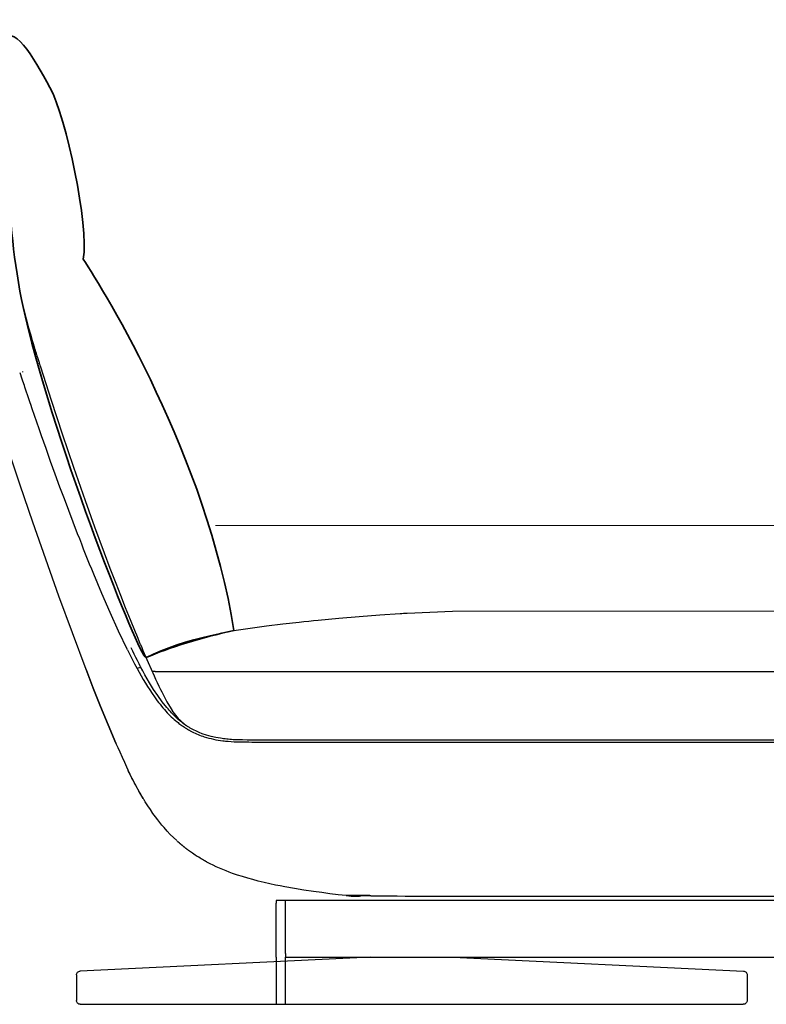
# Model space of a CAD drawing. Units: millimetres. Extents: x -780 to 1225, y -1416 to 360.
# Drawn here: x -161 to -66, y 119 to 244 of the extents above; entities that cross this region are included whole.
import ezdxf

# ---------------------------------------------------------------- set-up
doc = ezdxf.new("R2010")
doc.units = ezdxf.units.MM
doc.header["$MEASUREMENT"] = 0
doc.layers.add('Livello 2', color=7, linetype='Continuous', lineweight=0)

# ---------------------------------------------------------------- blocks, each defined once
blk = doc.blocks.new('Block_12')
at = {"layer": 'Livello 2', "color": 18, "lineweight": 25, "true_color": 0x010101}
for points in [[(-161, 210.54), (-160.83, 209.59), (-160.59, 208.43), (-160.33, 207.3), (-160.05, 206.16), (-159.74, 205.03), (-159.51, 204.22), (-159.28, 203.42), (-159.15, 203.02), (-159.03, 202.61), (-158.97, 202.41), (-158.9, 202.21), (-158.84, 202), (-158.78, 201.8), (-158.75, 201.72), (-158.73, 201.65), (-158.67, 201.45), (-158.6, 201.24), (-158.52, 201), (-158.45, 200.75), (-158.41, 200.65), (-158.38, 200.55)], [(-161, 210.54), (-160.83, 209.59), (-160.59, 208.43), (-160.33, 207.3), (-160.05, 206.16), (-159.74, 205.03), (-159.51, 204.22), (-159.28, 203.42), (-159.15, 203.02), (-159.03, 202.61), (-158.97, 202.41), (-158.9, 202.21), (-158.84, 202), (-158.78, 201.8), (-158.75, 201.72), (-158.73, 201.65), (-158.67, 201.45), (-158.6, 201.24), (-158.52, 201), (-158.45, 200.75), (-158.41, 200.65), (-158.38, 200.55)], [(-158.5, 200.4), (-158.5, 200.43), (-158.51, 200.45), (-158.52, 200.48), (-158.53, 200.5)], [(-158.38, 200.55), (-158.37, 200.5), (-158.35, 200.45)], [(-158.38, 200.55), (-158.37, 200.5), (-158.35, 200.45)], [(-158.35, 200.45), (-158.34, 200.43), (-158.34, 200.4), (-158.32, 200.34), (-158.29, 200.27), (-158.27, 200.18), (-158.24, 200.09)], [(-158.35, 200.45), (-158.34, 200.43), (-158.34, 200.4), (-158.32, 200.34), (-158.29, 200.27), (-158.27, 200.18), (-158.24, 200.09)], [(-152.42, 161.62), (-154.17, 166.28), (-155.88, 170.95), (-157.56, 175.63), (-159.19, 180.33), (-160.8, 185.04), (-162.36, 189.76), (-163.88, 194.5), (-165.37, 199.24)], [(-152.42, 161.62), (-154.17, 166.28), (-155.88, 170.95), (-157.56, 175.63), (-159.19, 180.33), (-160.8, 185.04), (-162.36, 189.76), (-163.88, 194.5), (-165.37, 199.24)], [(-147.16, 164.13), (-148.3, 166.5), (-149.38, 168.89), (-150.43, 171.3), (-151.44, 173.72), (-151.71, 174.38), (-151.98, 175.02), (-152.23, 175.66), (-152.49, 176.29), (-152.74, 176.92), (-152.99, 177.56), (-153.24, 178.21), (-153.5, 178.87), (-154.08, 180.35), (-154.64, 181.83), (-155.19, 183.3), (-155.75, 184.79), (-156.34, 186.42), (-156.93, 188.05), (-157.51, 189.69), (-158.09, 191.32), (-158.39, 192.18), (-158.68, 193.03), (-158.98, 193.89), (-159.27, 194.75), (-159.45, 195.27), (-159.53, 195.52), (-159.61, 195.74), (-159.74, 196.14), (-159.86, 196.5), (-159.98, 196.85), (-160.12, 197.25), (-160.19, 197.48), (-160.27, 197.72), (-160.45, 198.25), (-160.54, 198.52), (-160.63, 198.78), (-160.72, 199.05), (-160.8, 199.32)], [(-160.52, 199.47), (-160.51, 199.43), (-160.5, 199.39)], [(-158.24, 200.09), (-156.87, 195.82), (-155.46, 191.56), (-154.02, 187.33), (-152.54, 183.1), (-151.34, 179.77), (-150.12, 176.44), (-149.4, 174.52), (-148.67, 172.61), (-148.07, 171.06), (-147.46, 169.5), (-146.84, 167.97), (-146.21, 166.43), (-146.04, 166.02), (-145.87, 165.61), (-145.73, 165.27), (-145.59, 164.94), (-145.55, 164.86), (-145.52, 164.79)], [(-158.24, 200.09), (-156.87, 195.82), (-155.46, 191.56), (-154.02, 187.33), (-152.54, 183.1), (-151.34, 179.77), (-150.12, 176.44), (-149.4, 174.52), (-148.67, 172.61), (-148.07, 171.06), (-147.46, 169.5), (-146.84, 167.97), (-146.21, 166.43), (-146.04, 166.02), (-145.87, 165.61), (-145.73, 165.27), (-145.59, 164.94), (-145.55, 164.86), (-145.52, 164.79)], [(-150.93, 173.07), (-150.93, 173.06), (-150.93, 173.06)], [(-144.83, 163.14), (-143.86, 163.61), (-142.87, 164.04), (-141.86, 164.44), (-140.84, 164.8), (-139.81, 165.13), (-138.76, 165.44), (-137.71, 165.71), (-136.66, 165.96), (-135.91, 166.13), (-135.16, 166.29), (-134.4, 166.43), (-133.65, 166.57), (-131.59, 166.9), (-129.52, 167.19), (-127.44, 167.43), (-125.37, 167.66), (-124.76, 167.72), (-124.15, 167.79), (-123.55, 167.85), (-122.94, 167.91), (-120.34, 168.16), (-117.74, 168.38), (-115.13, 168.58), (-112.53, 168.75), (-112.31, 168.76), (-112.09, 168.77), (-111.88, 168.79), (-111.66, 168.8), (-108.77, 168.93), (-105.87, 169.02), (-19.24, 169.08)], [(-144.83, 163.14), (-143.86, 163.61), (-142.87, 164.04), (-141.86, 164.44), (-140.84, 164.8), (-139.81, 165.13), (-138.76, 165.44), (-137.71, 165.71), (-136.66, 165.96), (-135.91, 166.13), (-135.16, 166.29), (-134.4, 166.43), (-133.65, 166.57), (-131.59, 166.9), (-129.52, 167.19), (-127.44, 167.43), (-125.37, 167.66), (-124.76, 167.72), (-124.15, 167.79), (-123.55, 167.85), (-122.94, 167.91), (-120.34, 168.16), (-117.74, 168.38), (-115.13, 168.58), (-112.53, 168.75), (-112.31, 168.76), (-112.09, 168.77), (-111.88, 168.79), (-111.66, 168.8), (-108.77, 168.93), (-105.87, 169.02), (-19.24, 169.08)], [(-147.16, 164.13), (-146.87, 163.54), (-146.57, 162.94), (-146.26, 162.35), (-145.94, 161.75)], [(-145.9, 162.76), (-146.11, 163.16), (-146.3, 163.56), (-146.5, 163.97), (-146.7, 164.37)], [(-145.52, 164.79), (-145.36, 164.41), (-145.21, 164.03), (-145.05, 163.65), (-144.89, 163.28), (-144.89, 163.27), (-144.89, 163.27)], [(-145.52, 164.79), (-145.36, 164.41), (-145.21, 164.03), (-145.05, 163.65), (-144.89, 163.28), (-144.89, 163.27), (-144.89, 163.27)], [(-145.5, 161.98), (-145.7, 162.37), (-145.9, 162.76)], [(-144.89, 163.27), (-144.72, 162.9), (-144.56, 162.53)], [(-144.89, 163.27), (-144.72, 162.9), (-144.56, 162.53)], [(-148.66, 152.28), (-149.63, 154.6), (-150.59, 156.93), (-151.51, 159.27), (-152.42, 161.62)], [(-145.94, 161.75), (-145.68, 161.28), (-145.42, 160.81), (-145.16, 160.36), (-144.9, 159.91), (-144.62, 159.47), (-144.34, 159.03), (-144.04, 158.58), (-143.73, 158.14), (-143.56, 157.9), (-143.39, 157.66), (-143.21, 157.43), (-143.03, 157.21), (-142.85, 156.98), (-142.67, 156.76), (-142.48, 156.54), (-142.28, 156.32), (-142.11, 156.14), (-141.94, 155.96), (-141.77, 155.79), (-141.6, 155.63), (-141.42, 155.46), (-141.25, 155.3), (-141.06, 155.14), (-140.87, 154.98), (-140.75, 154.88), (-140.63, 154.79), (-140.51, 154.7), (-140.41, 154.62), (-140.3, 154.54), (-140.18, 154.46), (-140.06, 154.38), (-139.92, 154.29), (-139.84, 154.23), (-139.76, 154.18), (-139.69, 154.14), (-139.63, 154.1), (-139.58, 154.07), (-139.53, 154.04), (-139.49, 154.02), (-139.45, 153.99), (-139.41, 153.97), (-139.37, 153.95), (-139.32, 153.92), (-139.27, 153.89), (-139.2, 153.85), (-139.13, 153.81), (-139.04, 153.77), (-138.96, 153.73), (-138.77, 153.63), (-138.58, 153.55), (-138.39, 153.46), (-138.2, 153.38), (-138, 153.3), (-137.81, 153.22), (-137.61, 153.15), (-137.41, 153.09), (-137.13, 153), (-136.84, 152.92), (-136.54, 152.85), (-136.24, 152.78), (-135.94, 152.72), (-135.64, 152.67), (-135.34, 152.62), (-135.05, 152.58), (-134.88, 152.56), (-134.71, 152.54), (-134.54, 152.53), (-134.37, 152.51), (-133.99, 152.48), (-133.61, 152.46), (-133.24, 152.45), (-132.87, 152.44), (-132.5, 152.43), (-132.13, 152.43), (-131.76, 152.43), (-131.38, 152.42)], [(-145.77, 161.82), (-145.78, 161.83), (-145.78, 161.84), (-145.79, 161.85), (-145.79, 161.85)], [(-145.68, 161.87), (-145.69, 161.86), (-145.71, 161.85), (-145.74, 161.84), (-145.77, 161.82)], [(-145.77, 161.82), (-145.73, 161.84), (-145.7, 161.86), (-145.68, 161.87), (-145.68, 161.87)], [(-142.17, 156.79), (-142.76, 157.53), (-143.33, 158.31), (-143.86, 159.11), (-144.36, 159.92), (-144.66, 160.43), (-144.95, 160.95), (-145.23, 161.46), (-145.5, 161.98)], [(-144.56, 162.53), (-144.18, 161.68), (-143.79, 160.83), (-143.59, 160.41), (-143.38, 159.96), (-143.17, 159.51), (-142.96, 159.08), (-142.82, 158.81), (-142.68, 158.53), (-142.42, 158.02), (-142.15, 157.52), (-141.85, 156.99), (-141.55, 156.5), (-141.54, 156.49), (-141.53, 156.47), (-141.39, 156.25), (-141.24, 156.05), (-141.09, 155.85), (-140.92, 155.64), (-140.71, 155.41), (-140.49, 155.18), (-140.27, 154.97), (-140.03, 154.77), (-139.78, 154.58), (-139.52, 154.4), (-139.49, 154.38), (-139.46, 154.36)], [(-143.65, 161.39), (-143.75, 161.39), (-143.85, 161.39), (-143.95, 161.39), (-144.05, 161.39)], [(-143.65, 161.39), (-142.95, 161.39), (-142.2, 161.39), (-141.4, 161.39), (-140.55, 161.39), (-140, 161.39), (-139.44, 161.39), (-138.28, 161.39), (-137.11, 161.39), (-135.95, 161.39), (-134.28, 161.39), (-132.6, 161.39), (-130.92, 161.39), (-129.22, 161.39), (-127.68, 161.39), (-126.14, 161.39), (-124.59, 161.39), (-123.03, 161.39), (-121.64, 161.39), (-120.27, 161.39), (-117.55, 161.39), (-114.79, 161.39), (-111.99, 161.39), (-109, 161.39), (-106.04, 161.39), (-103.08, 161.39), (-16.34, 161.39)], [(-139.46, 154.36), (-139.54, 154.41), (-139.63, 154.47), (-139.71, 154.52), (-139.8, 154.58), (-140.04, 154.75), (-140.27, 154.93), (-140.5, 155.11), (-140.72, 155.3), (-140.94, 155.5), (-141.16, 155.7), (-141.37, 155.91), (-141.57, 156.12), (-141.72, 156.28), (-141.87, 156.45), (-142.02, 156.62), (-142.17, 156.79)], [(-139.12, 154.15), (-139.2, 154.2), (-139.29, 154.25), (-139.37, 154.3), (-139.46, 154.36)], [(-131.35, 152.67), (-131.95, 152.67), (-132.55, 152.68), (-133.15, 152.69), (-133.76, 152.72), (-133.96, 152.74), (-134.16, 152.75), (-134.36, 152.77), (-134.56, 152.79), (-134.76, 152.81), (-134.96, 152.83), (-135.16, 152.86), (-135.36, 152.89), (-135.95, 153), (-136.54, 153.13), (-137.12, 153.29), (-137.68, 153.48), (-138.05, 153.63), (-138.42, 153.79), (-138.77, 153.96), (-139.12, 154.15)], [(-19.15, 152.67), (-105.69, 152.67), (-108.5, 152.67), (-111.3, 152.67), (-112.71, 152.67), (-114.11, 152.67), (-115.52, 152.67), (-116.93, 152.67), (-118.34, 152.67), (-119.75, 152.67), (-121.15, 152.67), (-122.56, 152.67), (-123.26, 152.67), (-123.97, 152.67), (-124.67, 152.67), (-125.37, 152.67), (-126.07, 152.67), (-126.78, 152.67), (-127.48, 152.67), (-128.18, 152.67), (-128.88, 152.67), (-129.57, 152.67), (-130.27, 152.67), (-130.97, 152.67), (-131.06, 152.67), (-131.16, 152.67), (-131.25, 152.67), (-131.35, 152.67)], [(-131.38, 152.42), (-130.4, 152.42), (-129.42, 152.42)], [(-129.42, 152.42), (-128.63, 152.42), (-127.85, 152.42), (-127.07, 152.42), (-126.3, 152.42), (-125.51, 152.42), (-124.73, 152.42), (-123.93, 152.42), (-123.13, 152.42), (-122.93, 152.42), (-122.73, 152.42), (-122.52, 152.42), (-122.33, 152.42), (-122.14, 152.42), (-121.92, 152.42), (-121.71, 152.42), (-121.52, 152.42), (-121.12, 152.42), (-120.72, 152.42), (-120.32, 152.42), (-119.93, 152.42), (-118.73, 152.42), (-117.55, 152.42), (-116.38, 152.42), (-115.23, 152.42), (-114.08, 152.42), (-112.93, 152.42), (-111.78, 152.42), (-110.64, 152.42), (-108.06, 152.42), (-105.44, 152.42), (-19.04, 152.42)], [(-144.91, 144.84), (-144.96, 144.91), (-145, 144.99), (-145.02, 145.02), (-145.04, 145.05), (-145.07, 145.09), (-145.09, 145.13), (-145.13, 145.19), (-145.17, 145.26), (-145.23, 145.36), (-145.3, 145.47), (-145.39, 145.62), (-145.49, 145.81), (-145.56, 145.91), (-145.63, 146.04), (-145.71, 146.19), (-145.81, 146.35), (-145.89, 146.51), (-146, 146.7), (-146.13, 146.93), (-146.27, 147.2), (-146.37, 147.39), (-146.46, 147.56), (-146.53, 147.71), (-146.6, 147.84), (-146.66, 147.96), (-146.71, 148.06), (-146.75, 148.14), (-146.78, 148.19), (-146.84, 148.31), (-146.89, 148.41), (-146.96, 148.56), (-147.02, 148.68), (-147.03, 148.7), (-147.04, 148.73), (-147.07, 148.78), (-147.1, 148.84), (-147.13, 148.91), (-147.16, 148.97)], [(-144.91, 144.84), (-144.96, 144.91), (-145, 144.99), (-145.02, 145.02), (-145.04, 145.05), (-145.07, 145.09), (-145.09, 145.13), (-145.13, 145.19), (-145.17, 145.26), (-145.23, 145.36), (-145.3, 145.47), (-145.39, 145.62), (-145.49, 145.81), (-145.56, 145.91), (-145.63, 146.04), (-145.71, 146.19), (-145.81, 146.35), (-145.89, 146.51), (-146, 146.7), (-146.13, 146.93), (-146.27, 147.2), (-146.37, 147.39), (-146.46, 147.56), (-146.53, 147.71), (-146.6, 147.84), (-146.66, 147.96), (-146.71, 148.06), (-146.75, 148.14), (-146.78, 148.19), (-146.84, 148.31), (-146.89, 148.41), (-146.96, 148.56), (-147.02, 148.68), (-147.03, 148.7), (-147.04, 148.73), (-147.07, 148.78), (-147.1, 148.84), (-147.13, 148.91), (-147.16, 148.97)], [(-145.15, 145.23), (-145.16, 145.24), (-145.16, 145.24), (-145.16, 145.25), (-145.17, 145.26), (-145.64, 146.07), (-146.11, 146.9), (-146.57, 147.78), (-147.02, 148.68), (-147.03, 148.69), (-147.03, 148.7), (-147.04, 148.71), (-147.04, 148.72)], [(-145.15, 145.23), (-145.16, 145.24), (-145.16, 145.24), (-145.16, 145.25), (-145.17, 145.26), (-145.64, 146.07), (-146.11, 146.9), (-146.57, 147.78), (-147.02, 148.68), (-147.03, 148.69), (-147.03, 148.7), (-147.04, 148.71), (-147.04, 148.72)], [(-140.92, 139.9), (-141.32, 140.28), (-141.73, 140.69), (-142.13, 141.11), (-142.52, 141.55), (-142.79, 141.88), (-143.06, 142.21), (-143.33, 142.55), (-143.59, 142.9), (-143.93, 143.36), (-144.26, 143.84), (-144.59, 144.33), (-144.91, 144.84)], [(-140.92, 139.9), (-141.32, 140.28), (-141.73, 140.69), (-142.13, 141.11), (-142.52, 141.55), (-142.79, 141.88), (-143.06, 142.21), (-143.33, 142.55), (-143.59, 142.9), (-143.93, 143.36), (-144.26, 143.84), (-144.59, 144.33), (-144.91, 144.84)], [(-137.07, 137.17), (-137.11, 137.2), (-137.15, 137.22), (-137.2, 137.25), (-137.24, 137.27), (-137.27, 137.28), (-137.3, 137.3), (-137.32, 137.31), (-137.35, 137.33), (-137.37, 137.34), (-137.39, 137.35), (-137.42, 137.37), (-137.44, 137.38), (-137.46, 137.39), (-137.48, 137.4), (-137.5, 137.41), (-137.51, 137.42), (-137.64, 137.5), (-137.79, 137.58), (-137.95, 137.67), (-138.12, 137.78), (-138.2, 137.83), (-138.31, 137.9), (-138.43, 137.98), (-138.58, 138.07), (-138.91, 138.29), (-139.28, 138.56), (-139.32, 138.58), (-139.35, 138.61), (-139.38, 138.63), (-139.42, 138.66), (-139.45, 138.68), (-139.48, 138.7), (-139.52, 138.73), (-139.55, 138.75), (-139.58, 138.78), (-139.61, 138.8), (-139.65, 138.83), (-139.68, 138.85), (-139.71, 138.88), (-139.74, 138.9), (-139.78, 138.93), (-139.81, 138.95), (-139.84, 138.98), (-139.87, 139.01), (-139.91, 139.03), (-139.94, 139.06), (-139.95, 139.07), (-139.96, 139.08), (-139.97, 139.08), (-139.98, 139.09), (-140, 139.11), (-140.03, 139.13), (-140.05, 139.14), (-140.07, 139.16), (-140.1, 139.19), (-140.13, 139.22), (-140.16, 139.24), (-140.2, 139.27), (-140.22, 139.29), (-140.24, 139.3), (-140.26, 139.32), (-140.28, 139.34), (-140.3, 139.35), (-140.31, 139.36), (-140.32, 139.37), (-140.33, 139.38), (-140.36, 139.4), (-140.39, 139.43), (-140.42, 139.46), (-140.45, 139.49), (-140.47, 139.5), (-140.48, 139.5), (-140.49, 139.51), (-140.5, 139.52), (-140.52, 139.54), (-140.54, 139.56), (-140.56, 139.58), (-140.58, 139.6), (-140.6, 139.61), (-140.62, 139.63), (-140.64, 139.65), (-140.66, 139.67), (-140.67, 139.68), (-140.69, 139.69), (-140.7, 139.7), (-140.71, 139.71), (-140.73, 139.73), (-140.75, 139.75), (-140.78, 139.77), (-140.8, 139.79), (-140.81, 139.8), (-140.82, 139.8), (-140.82, 139.81), (-140.83, 139.82)], [(-119.39, 132.91), (-120.41, 133.03), (-121.45, 133.15), (-122.5, 133.29), (-123.53, 133.43), (-124.76, 133.61), (-125.97, 133.81), (-127.18, 134.02), (-127.78, 134.14), (-128.36, 134.26), (-129.1, 134.41), (-129.82, 134.58), (-130.55, 134.76), (-131.26, 134.94), (-131.9, 135.13), (-132.54, 135.32), (-133.18, 135.53), (-133.82, 135.74), (-134.24, 135.9), (-134.65, 136.06), (-135.07, 136.23), (-135.49, 136.41), (-135.89, 136.59), (-136.28, 136.77), (-136.67, 136.97), (-137.07, 137.17)], [(-119.39, 132.91), (-120.41, 133.03), (-121.45, 133.15), (-122.5, 133.29), (-123.53, 133.43), (-124.76, 133.61), (-125.97, 133.81), (-127.18, 134.02), (-127.78, 134.14), (-128.36, 134.26), (-129.1, 134.41), (-129.82, 134.58), (-130.55, 134.76), (-131.26, 134.94), (-131.9, 135.13), (-132.54, 135.32), (-133.18, 135.53), (-133.82, 135.74), (-134.24, 135.9), (-134.65, 136.06), (-135.07, 136.23), (-135.49, 136.41), (-135.89, 136.59), (-136.28, 136.77), (-136.67, 136.97), (-137.07, 137.17)], [(-116.38, 132.91), (-116.39, 132.91), (-116.41, 132.91), (-116.43, 132.91), (-116.44, 132.91), (-116.46, 132.91), (-116.48, 132.91), (-116.49, 132.91), (-116.51, 132.91), (-116.54, 132.91), (-116.57, 132.91), (-116.6, 132.91), (-116.63, 132.91), (-116.67, 132.91), (-116.7, 132.91), (-116.73, 132.91), (-116.76, 132.91), (-116.84, 132.91), (-116.92, 132.91), (-117, 132.91), (-117.07, 132.91), (-117.26, 132.91), (-117.43, 132.91), (-117.58, 132.91), (-117.72, 132.91), (-117.92, 132.91), (-118.09, 132.91), (-118.24, 132.91), (-118.37, 132.91), (-118.59, 132.91), (-118.77, 132.91), (-118.92, 132.91), (-119.03, 132.91), (-119.12, 132.91), (-119.18, 132.91), (-119.24, 132.91), (-119.29, 132.91), (-119.31, 132.91), (-119.34, 132.91), (-119.35, 132.91), (-119.37, 132.91), (-119.37, 132.91), (-119.38, 132.91), (-119.38, 132.91), (-119.39, 132.91), (-119.39, 132.91), (-119.39, 132.91), (-119.39, 132.91), (-119.39, 132.91)], [(-119.39, 132.91), (-118.77, 132.86), (-118.15, 132.85)], [(-116.38, 132.91), (-116.39, 132.91), (-116.41, 132.91), (-116.43, 132.91), (-116.44, 132.91), (-116.46, 132.91), (-116.48, 132.91), (-116.49, 132.91), (-116.51, 132.91), (-116.54, 132.91), (-116.57, 132.91), (-116.6, 132.91), (-116.63, 132.91), (-116.67, 132.91), (-116.7, 132.91), (-116.73, 132.91), (-116.76, 132.91), (-116.84, 132.91), (-116.92, 132.91), (-117, 132.91), (-117.07, 132.91), (-117.26, 132.91), (-117.43, 132.91), (-117.58, 132.91), (-117.72, 132.91), (-117.92, 132.91), (-118.09, 132.91), (-118.24, 132.91), (-118.37, 132.91), (-118.59, 132.91), (-118.77, 132.91), (-118.92, 132.91), (-119.03, 132.91), (-119.12, 132.91), (-119.18, 132.91), (-119.24, 132.91), (-119.29, 132.91), (-119.31, 132.91), (-119.34, 132.91), (-119.35, 132.91), (-119.37, 132.91), (-119.37, 132.91), (-119.38, 132.91), (-119.38, 132.91), (-119.39, 132.91), (-119.39, 132.91), (-119.39, 132.91), (-119.39, 132.91), (-119.39, 132.91)], [(-119.39, 132.91), (-118.77, 132.86), (-118.15, 132.85)], [(-118.15, 132.85), (-118.14, 132.85), (-118.12, 132.85), (-118.09, 132.85), (-118.04, 132.85), (-118, 132.85), (-117.94, 132.85), (-117.88, 132.85), (-117.8, 132.85), (-117.77, 132.85), (-117.74, 132.85), (-117.71, 132.85), (-117.68, 132.85)], [(-118.15, 132.85), (-118.14, 132.85), (-118.12, 132.85), (-118.09, 132.85), (-118.04, 132.85), (-118, 132.85), (-117.94, 132.85), (-117.88, 132.85), (-117.8, 132.85), (-117.77, 132.85), (-117.74, 132.85), (-117.71, 132.85), (-117.68, 132.85)], [(-117.52, 132.88), (-117.54, 132.88), (-117.55, 132.87), (-117.56, 132.87), (-117.58, 132.86), (-117.59, 132.86), (-117.6, 132.86), (-117.62, 132.85), (-117.62, 132.85), (-117.64, 132.85), (-117.65, 132.85), (-117.66, 132.85), (-117.68, 132.85)], [(-117.52, 132.88), (-117.54, 132.88), (-117.55, 132.87), (-117.56, 132.87), (-117.58, 132.86), (-117.59, 132.86), (-117.6, 132.86), (-117.62, 132.85), (-117.62, 132.85), (-117.64, 132.85), (-117.65, 132.85), (-117.66, 132.85), (-117.68, 132.85)], [(-117.57, 132.88), (-117.57, 132.88), (-117.57, 132.88), (-117.57, 132.88), (-117.57, 132.88), (-117.56, 132.88), (-117.55, 132.89), (-117.54, 132.89), (-117.52, 132.9), (-117.5, 132.91), (-117.49, 132.91)], [(-117.57, 132.88), (-117.57, 132.88), (-117.57, 132.88), (-117.57, 132.88), (-117.57, 132.88), (-117.56, 132.88), (-117.55, 132.89), (-117.54, 132.89), (-117.52, 132.9), (-117.5, 132.91), (-117.49, 132.91)], [(-116.24, 132.89), (-116.26, 132.89), (-116.29, 132.89), (-116.33, 132.89), (-116.37, 132.89), (-116.42, 132.89), (-116.46, 132.89), (-116.54, 132.89), (-116.62, 132.89), (-116.7, 132.89), (-116.78, 132.89), (-116.98, 132.89), (-117.16, 132.89), (-117.36, 132.89), (-117.5, 132.89), (-117.54, 132.88), (-117.57, 132.88), (-117.57, 132.88), (-117.57, 132.88)], [(-116.24, 132.89), (-116.26, 132.89), (-116.29, 132.89), (-116.33, 132.89), (-116.37, 132.89), (-116.42, 132.89), (-116.46, 132.89), (-116.54, 132.89), (-116.62, 132.89), (-116.7, 132.89), (-116.78, 132.89), (-116.98, 132.89), (-117.16, 132.89), (-117.36, 132.89), (-117.5, 132.89), (-117.54, 132.88), (-117.57, 132.88), (-117.57, 132.88), (-117.57, 132.88)], [(-116.81, 132.98), (-116.7, 132.96), (-116.59, 132.95), (-116.48, 132.93), (-116.38, 132.91)], [(-116.81, 132.98), (-116.7, 132.96), (-116.59, 132.95), (-116.48, 132.93), (-116.38, 132.91)], [(-116.26, 132.9), (-116.25, 132.9), (-116.25, 132.89), (-116.24, 132.89), (-116.24, 132.89)], [(-116.26, 132.9), (-116.24, 132.9), (-116.23, 132.9), (-116.22, 132.9), (-116.21, 132.9), (-116.17, 132.9), (-116.14, 132.9), (-116.1, 132.9), (-116.07, 132.9), (-116.02, 132.9), (-115.97, 132.9), (-115.92, 132.9), (-115.86, 132.9), (-115.76, 132.9), (-115.66, 132.9), (-115.55, 132.9), (-115.44, 132.9), (-115.33, 132.9), (-115.22, 132.9), (-115.1, 132.9), (-114.99, 132.89), (-114.87, 132.89), (-114.75, 132.89), (-114.63, 132.89), (-114.51, 132.89), (-114.12, 132.89), (-113.72, 132.88), (-113.32, 132.88), (-112.91, 132.87)], [(-116.26, 132.9), (-116.25, 132.9), (-116.25, 132.89), (-116.24, 132.89), (-116.24, 132.89)], [(-116.26, 132.9), (-116.24, 132.9), (-116.23, 132.9), (-116.22, 132.9), (-116.21, 132.9), (-116.17, 132.9), (-116.14, 132.9), (-116.1, 132.9), (-116.07, 132.9), (-116.02, 132.9), (-115.97, 132.9), (-115.92, 132.9), (-115.86, 132.9), (-115.76, 132.9), (-115.66, 132.9), (-115.55, 132.9), (-115.44, 132.9), (-115.33, 132.9), (-115.22, 132.9), (-115.1, 132.9), (-114.99, 132.89), (-114.87, 132.89), (-114.75, 132.89), (-114.63, 132.89), (-114.51, 132.89), (-114.12, 132.89), (-113.72, 132.88), (-113.32, 132.88), (-112.91, 132.87)], [(-116.24, 132.89), (-116.23, 132.89), (-116.23, 132.89), (-116.22, 132.9), (-116.22, 132.9)], [(-116.24, 132.89), (-116.23, 132.89), (-116.23, 132.89), (-116.22, 132.9), (-116.22, 132.9)], [(-112.91, 132.87), (-111.9, 132.86), (-110.91, 132.85), (-109.92, 132.85), (-108.94, 132.85)], [(-112.91, 132.87), (-111.9, 132.86), (-110.91, 132.85), (-109.92, 132.85), (-108.94, 132.85)], [(-108.94, 132.85), (-108.77, 132.85), (-108.6, 132.85), (-108.43, 132.85), (-108.26, 132.85), (-107.89, 132.85), (-107.52, 132.85), (-107.15, 132.85), (-106.78, 132.85), (-106.37, 132.85), (-105.96, 132.85), (-105.54, 132.85), (-105.13, 132.85), (-103.88, 132.85), (-18.9, 132.85), (-17.65, 132.85), (-16.41, 132.85), (-16.39, 132.85), (-16.38, 132.85), (-16.36, 132.85), (-16.34, 132.85)], [(-108.94, 132.85), (-108.77, 132.85), (-108.6, 132.85), (-108.43, 132.85), (-108.26, 132.85), (-107.89, 132.85), (-107.52, 132.85), (-107.15, 132.85), (-106.78, 132.85), (-106.37, 132.85), (-105.96, 132.85), (-105.54, 132.85), (-105.13, 132.85), (-103.88, 132.85), (-18.9, 132.85), (-17.65, 132.85), (-16.41, 132.85), (-16.39, 132.85), (-16.38, 132.85), (-16.36, 132.85), (-16.34, 132.85)]]:
    blk.add_lwpolyline(points, dxfattribs=at)
at = {"layer": 'Livello 2', "color": 18, "lineweight": 35, "true_color": 0x010101}
blk.add_open_spline([(-166.34, 236.25), (-166.17, 237.22), (-163.6, 240.04), (-163.12, 241.19), (-161.86, 244.16), (-159.11, 239.41), (-157.02, 235.56), (-154.97, 231.79), (-152.01, 217.96), (-152.79, 213.74), (-150.13, 209.75), (-137.07, 188.46), (-133.65, 166.57), (-137.71, 165.71), (-141.86, 164.44), (-144.83, 163.14), (-145.61, 163.19), (-156.12, 189.3), (-160.14, 206.39), (-162.93, 218.28), (-162.15, 229.27), (-162.59, 232.5), (-163.17, 236.82), (-166.34, 236.25), (-166.34, 236.25)], degree=3, knots=[0, 0, 0, 0, 1, 1, 1, 2, 2, 2, 3, 3, 3, 4, 4, 4, 5, 5, 5, 6, 6, 6, 7, 7, 7, 8, 8, 8, 8], dxfattribs=at)
at = {"layer": 'Livello 2', "color": 18, "lineweight": 25, "true_color": 0x010101}
blk.add_open_spline([(-152.42, 161.62), (-152.42, 161.62), (-151.51, 159.27), (-151.51, 159.27), (-151.51, 159.27), (-150.59, 156.93), (-150.59, 156.93), (-150.59, 156.93), (-149.63, 154.6), (-149.63, 154.6), (-149.63, 154.6), (-148.66, 152.28), (-148.66, 152.28), (-148.66, 152.28), (-147.05, 148.73), (-147.04, 148.73), (-147.04, 148.72), (-146.92, 148.48), (-147.04, 148.73)], degree=3, knots=[0, 0, 0, 0, 1, 1, 1, 2, 2, 2, 3, 3, 3, 4, 4, 4, 5, 5, 5, 6, 6, 6, 6], dxfattribs=at)
blk = doc.blocks.new('Block_13')
at = {"layer": 'Livello 2', "color": 18, "lineweight": 25, "true_color": 0x010101}
for p, q in [((-127.1, 132.31), (-128.3, 132.31)), ((-127.1, 132.31), (-128.3, 132.31)), ((-128.3, 125.57), (-128.3, 131.95)), ((-128.3, 125.57), (-128.3, 131.95)), ((5.14, 132.31), (-127.1, 132.31)), ((5.14, 132.31), (-127.1, 132.31)), ((-127.1, 125.57), (-127.1, 131.95)), ((6.34, 132.31), (5.14, 132.31)), ((6.34, 132.31), (5.14, 132.31)), ((5.14, 131.95), (5.14, 125.57)), ((6.34, 131.95), (6.34, 125.57)), ((6.34, 131.95), (6.34, 125.57)), ((-128.3, 125.09), (-128.3, 123.33)), ((-128.3, 125.09), (-128.3, 123.33)), ((-127.1, 125.11), (5.14, 125.11)), ((-127.1, 125.11), (5.14, 125.11)), ((-127.1, 123.33), (-127.1, 125.09)), ((-127.1, 123.33), (-127.1, 125.09)), ((5.14, 123.33), (5.14, 125.09)), ((5.14, 123.33), (5.14, 125.09)), ((6.34, 125.09), (6.34, 123.33)), ((6.34, 125.09), (6.34, 123.33)), ((-128.3, 122.85), (-128.3, 119.59)), ((-128.3, 122.85), (-128.3, 119.59)), ((-127.1, 119.59), (-127.1, 122.85)), ((-127.1, 119.59), (-127.1, 122.85)), ((5.14, 119.59), (5.14, 122.85)), ((5.14, 119.59), (5.14, 122.85)), ((6.34, 122.85), (6.34, 119.59)), ((6.34, 122.85), (6.34, 119.59)), ((-128.3, 119.11), (-127.1, 119.11)), ((-128.3, 119.11), (-127.1, 119.11)), ((5.14, 119.11), (6.34, 119.11)), ((5.14, 119.11), (6.34, 119.11))]:
    blk.add_line(p, q, dxfattribs=at)
for points in [[(-128.3, 132.31), (-128.3, 132.3), (-128.3, 132.28), (-128.3, 132.25), (-128.3, 132.2), (-128.3, 132.15), (-128.3, 132.08), (-128.3, 131.95)], [(-128.3, 132.31), (-128.3, 132.3), (-128.3, 132.28), (-128.3, 132.25), (-128.3, 132.2), (-128.3, 132.15), (-128.3, 132.08), (-128.3, 131.95)], [(-127.1, 131.95), (-127.1, 132.08), (-127.1, 132.15), (-127.1, 132.2), (-127.1, 132.25), (-127.1, 132.28), (-127.1, 132.3), (-127.1, 132.31)], [(5.14, 132.31), (5.14, 132.3), (5.14, 132.28), (5.14, 132.25), (5.14, 132.2), (5.14, 132.15), (5.14, 132.08), (5.14, 131.95)], [(6.34, 131.95), (6.34, 132.08), (6.34, 132.15), (6.34, 132.2), (6.34, 132.25), (6.34, 132.28), (6.34, 132.3), (6.34, 132.31)], [(6.34, 131.95), (6.34, 132.08), (6.34, 132.15), (6.34, 132.2), (6.34, 132.25), (6.34, 132.28), (6.34, 132.3), (6.34, 132.31)], [(-128.3, 125.09), (-128.3, 125.1), (-128.3, 125.13), (-128.3, 125.17), (-128.3, 125.23), (-128.3, 125.31), (-128.3, 125.39), (-128.3, 125.57)], [(-128.3, 125.09), (-128.3, 125.1), (-128.3, 125.13), (-128.3, 125.17), (-128.3, 125.23), (-128.3, 125.31), (-128.3, 125.39), (-128.3, 125.57)], [(-127.1, 125.57), (-127.1, 125.39), (-127.1, 125.31), (-127.1, 125.23), (-127.1, 125.17), (-127.1, 125.13), (-127.1, 125.1), (-127.1, 125.09)], [(5.14, 125.09), (5.14, 125.1), (5.14, 125.13), (5.14, 125.17), (5.14, 125.23), (5.14, 125.31), (5.14, 125.39), (5.14, 125.57)], [(5.14, 125.09), (5.14, 125.1), (5.14, 125.13), (5.14, 125.17), (5.14, 125.23), (5.14, 125.31), (5.14, 125.39), (5.14, 125.57)], [(6.34, 125.57), (6.34, 125.39), (6.34, 125.31), (6.34, 125.23), (6.34, 125.17), (6.34, 125.13), (6.34, 125.1), (6.34, 125.09)], [(6.34, 125.57), (6.34, 125.39), (6.34, 125.31), (6.34, 125.23), (6.34, 125.17), (6.34, 125.13), (6.34, 125.1), (6.34, 125.09)], [(-128.3, 123.33), (-128.3, 123.32), (-128.3, 123.29), (-128.3, 123.24), (-128.3, 123.18), (-128.3, 123.11), (-128.3, 123.02), (-128.3, 122.85)], [(-128.3, 123.33), (-128.3, 123.32), (-128.3, 123.29), (-128.3, 123.24), (-128.3, 123.18), (-128.3, 123.11), (-128.3, 123.02), (-128.3, 122.85)], [(-127.1, 122.85), (-127.1, 123.02), (-127.1, 123.11), (-127.1, 123.18), (-127.1, 123.24), (-127.1, 123.29), (-127.1, 123.32), (-127.1, 123.33)], [(-127.1, 122.85), (-127.1, 123.02), (-127.1, 123.11), (-127.1, 123.18), (-127.1, 123.24), (-127.1, 123.29), (-127.1, 123.32), (-127.1, 123.33)], [(5.14, 123.33), (5.14, 123.32), (5.14, 123.29), (5.14, 123.24), (5.14, 123.18), (5.14, 123.11), (5.14, 123.02), (5.14, 122.85)], [(5.14, 123.33), (5.14, 123.32), (5.14, 123.29), (5.14, 123.24), (5.14, 123.18), (5.14, 123.11), (5.14, 123.02), (5.14, 122.85)], [(6.34, 122.85), (6.34, 123.02), (6.34, 123.11), (6.34, 123.18), (6.34, 123.24), (6.34, 123.29), (6.34, 123.32), (6.34, 123.33)], [(6.34, 122.85), (6.34, 123.02), (6.34, 123.11), (6.34, 123.18), (6.34, 123.24), (6.34, 123.29), (6.34, 123.32), (6.34, 123.33)], [(-128.3, 119.59), (-128.3, 119.41), (-128.3, 119.33), (-128.3, 119.25), (-128.3, 119.19), (-128.3, 119.14), (-128.3, 119.12), (-128.3, 119.11)], [(-128.3, 119.59), (-128.3, 119.41), (-128.3, 119.33), (-128.3, 119.25), (-128.3, 119.19), (-128.3, 119.14), (-128.3, 119.12), (-128.3, 119.11)], [(-127.1, 119.11), (-127.1, 119.12), (-127.1, 119.14), (-127.1, 119.19), (-127.1, 119.25), (-127.1, 119.33), (-127.1, 119.41), (-127.1, 119.59)], [(-127.1, 119.11), (-127.1, 119.12), (-127.1, 119.14), (-127.1, 119.19), (-127.1, 119.25), (-127.1, 119.33), (-127.1, 119.41), (-127.1, 119.59)], [(5.14, 119.59), (5.14, 119.41), (5.14, 119.33), (5.14, 119.25), (5.14, 119.19), (5.14, 119.14), (5.14, 119.12), (5.14, 119.11)], [(5.14, 119.59), (5.14, 119.41), (5.14, 119.33), (5.14, 119.25), (5.14, 119.19), (5.14, 119.14), (5.14, 119.12), (5.14, 119.11)], [(6.34, 119.11), (6.34, 119.12), (6.34, 119.14), (6.34, 119.19), (6.34, 119.25), (6.34, 119.33), (6.34, 119.41), (6.34, 119.59)], [(6.34, 119.11), (6.34, 119.12), (6.34, 119.14), (6.34, 119.19), (6.34, 119.25), (6.34, 119.33), (6.34, 119.41), (6.34, 119.59)]]:
    blk.add_lwpolyline(points, dxfattribs=at)
blk = doc.blocks.new('Block_20')
at = {"layer": 'Livello 2', "color": 18, "lineweight": 25, "true_color": 0x010101}
for p, q in [((-116.31, 125.09), (-153.2, 123.33)), ((-116.31, 125.09), (-153.2, 123.33)), ((-105.8, 125.09), (-68.91, 123.33)), ((-105.8, 125.09), (-68.91, 123.33)), ((-153.66, 122.85), (-153.66, 119.59)), ((-153.66, 122.85), (-153.66, 119.59)), ((-68.46, 122.85), (-68.46, 119.59)), ((-68.46, 122.85), (-68.46, 119.59)), ((-153.18, 119.11), (-68.94, 119.11)), ((-153.18, 119.11), (-68.94, 119.11))]:
    blk.add_line(p, q, dxfattribs=at)
for points in [[(-153.66, 122.85), (-153.65, 122.94), (-153.62, 123.02), (-153.58, 123.11), (-153.52, 123.18), (-153.45, 123.24), (-153.37, 123.29), (-153.28, 123.32), (-153.2, 123.33)], [(-153.66, 122.85), (-153.65, 122.94), (-153.62, 123.02), (-153.58, 123.11), (-153.52, 123.18), (-153.45, 123.24), (-153.37, 123.29), (-153.28, 123.32), (-153.2, 123.33)], [(-68.91, 123.33), (-68.83, 123.32), (-68.74, 123.29), (-68.66, 123.24), (-68.59, 123.18), (-68.53, 123.11), (-68.49, 123.02), (-68.46, 122.94), (-68.46, 122.85)], [(-68.91, 123.33), (-68.83, 123.32), (-68.74, 123.29), (-68.66, 123.24), (-68.59, 123.18), (-68.53, 123.11), (-68.49, 123.02), (-68.46, 122.94), (-68.46, 122.85)], [(-153.18, 119.11), (-153.26, 119.12), (-153.35, 119.14), (-153.44, 119.19), (-153.52, 119.25), (-153.58, 119.33), (-153.62, 119.41), (-153.65, 119.5), (-153.66, 119.59)], [(-153.18, 119.11), (-153.26, 119.12), (-153.35, 119.14), (-153.44, 119.19), (-153.52, 119.25), (-153.58, 119.33), (-153.62, 119.41), (-153.65, 119.5), (-153.66, 119.59)], [(-68.46, 119.59), (-68.46, 119.5), (-68.49, 119.41), (-68.53, 119.33), (-68.6, 119.25), (-68.67, 119.19), (-68.76, 119.14), (-68.85, 119.12), (-68.94, 119.11)], [(-68.46, 119.59), (-68.46, 119.5), (-68.49, 119.41), (-68.53, 119.33), (-68.6, 119.25), (-68.67, 119.19), (-68.76, 119.14), (-68.85, 119.12), (-68.94, 119.11)]]:
    blk.add_lwpolyline(points, dxfattribs=at)

msp = doc.modelspace()

# ---------------------------------------------------------------- linework, layer by layer
at = {"layer": 'Livello 2', "color": 18, "lineweight": 18, "true_color": 0x010101}
msp.add_line((-136, 179.93), (31.33, 179.93), dxfattribs=at)

# ---------------------------------------------------------------- block references
at = {"layer": 'Livello 2'}
for name in ['Block_12', 'Block_13', 'Block_20']:
    msp.add_blockref(name, (0, 0), dxfattribs=at)

doc.saveas('drawing.dxf')
